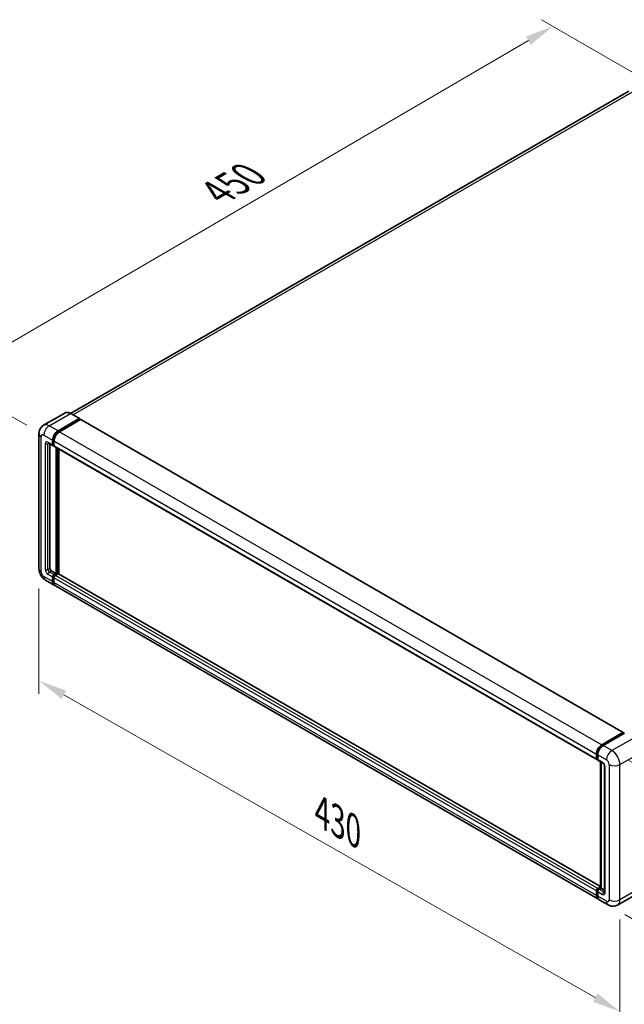
# Model space of a CAD drawing. Units: millimetres. Extents: x 2 to 12389, y 5 to 1691.
# Drawn here: x 641 to 852, y 180 to 525 of the extents above; entities that cross this region are included whole.
import ezdxf

# ---------------------------------------------------------------- set-up
doc = ezdxf.new("R2010")
doc.units = ezdxf.units.MM
for name, color, linetype, lineweight in [('Dimension (ISO)', 7, 'Continuous', 18), ('Visible (ISO)', 7, 'Continuous', 35), ('Visible Narrow (ISO)', 7, 'Continuous', 25)]:
    doc.layers.add(name, color=color, linetype=linetype, lineweight=lineweight)
doc.styles.add('Note Text (TK)', font='MS PGothic.ttf')
doc.dimstyles.new('Default - Method 1b (TK)', dxfattribs={"dimscale": 4, "dimtxt": 2.5, "dimasz": 2.5, "dimexe": 1, "dimexo": 1.5, "dimgap": 1, "dimtad": 1, "dimtoh": 1, "dimrnd": 1e-08, "dimdsep": 46, "dimtxsty": 'Note Text (TK)', "dimcen": 0.09, "dimdle": 5, "dimclrd": 100, "dimclre": 100, "dimclrt": 7, "dimadec": 1, "dimazin": 1, "dimtfac": 1, "dimtmove": 0, "dimatfit": 3, "dimfxl": 0, "dimtolj": 1, "dimlwd": -1, "dimlwe": -1, "dimarcsym": 0})

# ---------------------------------------------------------------- blocks, each defined once
blk = doc.blocks.new('*D38')
at = {"layer": 'Defpoints', "color": 0, "transparency": 16777216}
for p in [(827.44, 522.76), (861.38, 503.16), (649.12, 379.51)]:
    blk.add_point(p, dxfattribs=at)
at = {"layer": 'Dimension (ISO)', "color": 100, "transparency": 16777216}
for p, q in [((855.39, 506.61), (823.45, 525.06)), ((624.01, 404.04), (818.8, 517.72)), ((643.13, 382.97), (611.38, 401.3))]:
    blk.add_line(p, q, dxfattribs=at)
for points in [[(817.96, 519.15), (819.64, 516.28), (827.44, 522.76)], [(623.17, 405.48), (624.85, 402.6), (615.37, 399)]]:
    blk.add_solid(points, dxfattribs=at)
at = {"layer": 'Dimension (ISO)', "color": 7, "transparency": 16777216, "insert": (708.04, 463.5), "char_height": 10, "attachment_point": 4, "rotation": 30.2678, "style": 'Note Text (TK)'}
blk.add_mtext('\\A1;{\\Q-29.732;\\W0.819;\\H0.816x; \\fＭＳ Ｐゴシック|b0|i0;\\H10.0000;450}', dxfattribs=at)
blk = doc.blocks.new('*D39')
at = {"layer": 'Defpoints', "color": 0, "transparency": 16777216}
for p in [(647.39, 332.7), (850.88, 216.76), (850.88, 177.57)]:
    blk.add_point(p, dxfattribs=at)
at = {"layer": 'Dimension (ISO)', "color": 100, "transparency": 16777216}
for p, q in [((647.39, 325.8), (647.39, 288.91)), ((656.08, 288.56), (842.19, 182.52)), ((850.88, 209.85), (850.88, 172.96))]:
    blk.add_line(p, q, dxfattribs=at)
for points in [[(656.91, 290.01), (655.26, 287.11), (647.39, 293.51)], [(843.02, 183.97), (841.37, 181.07), (850.88, 177.57)]]:
    blk.add_solid(points, dxfattribs=at)
at = {"layer": 'Dimension (ISO)', "color": 7, "transparency": 16777216, "insert": (744.71, 248.42), "char_height": 10, "attachment_point": 4, "rotation": 330.3262, "style": 'Note Text (TK)'}
blk.add_mtext('\\A1;{\\Q-29.674;\\W0.819;\\H0.816x; \\fＭＳ Ｐゴシック|b0|i0;\\H10.0000;430}', dxfattribs=at)
blk = doc.blocks.new('*D40')
at = {"layer": 'Defpoints', "color": 0, "transparency": 16777216}
for p in [(848.05, 269.01), (846.72, 214.99), (900.46, 183.97)]:
    blk.add_point(p, dxfattribs=at)
at = {"layer": 'Dimension (ISO)', "color": 100, "transparency": 16777216}
for p, q in [((853.97, 265.6), (905.74, 235.71)), ((901.54, 227.99), (900.7, 193.96)), ((852.63, 211.58), (904.4, 181.69))]:
    blk.add_line(p, q, dxfattribs=at)
for points in [[(899.88, 228.03), (903.21, 227.95), (901.79, 237.99)], [(899.04, 194), (902.37, 193.92), (900.46, 183.97)]]:
    blk.add_solid(points, dxfattribs=at)
at = {"layer": 'Dimension (ISO)', "color": 7, "transparency": 16777216, "insert": (891.88, 201.3), "char_height": 10, "attachment_point": 4, "rotation": 88.5861, "style": 'Note Text (TK)'}
blk.add_mtext('\\A1;{\\Q28.586;\\W0.828;\\H0.816x; \\fＭＳ Ｐゴシック|b0|i0;\\H10.0000;99}', dxfattribs=at)

msp = doc.modelspace()

# ---------------------------------------------------------------- linework, layer by layer
at = {"layer": 'Visible (ISO)'}
for p, q in [((853.9754, 500.0275), (658.422, 387.1246)), ((656.4283, 387.2644), (649.0037, 382.9778)), ((661.5758, 385.3054), (658.5117, 387.0745)), ((654.0678, 381.0106), (661.4925, 385.2972)), ((654.0678, 380.8473), (661.6103, 385.2019)), ((661.9403, 385.0114), (654.5393, 380.7384)), ((661.6103, 385.2291), (661.6103, 385.2019)), ((661.6103, 385.2019), (661.9403, 385.0114)), ((662.0403, 385.0213), (852.0163, 275.3386)), ((647.3942, 380.058), (647.3942, 332.7012)), ((650.6704, 376.759), (652.3203, 375.8064)), ((651.2394, 376.4305), (651.2394, 332.8373)), ((652.1822, 376.1116), (652.1822, 377.7446)), ((652.3237, 376.1932), (652.3237, 377.8262)), ((652.6536, 375.8449), (652.4203, 375.9796)), ((652.6536, 377.4724), (652.6536, 375.8394)), ((652.7917, 375.5342), (842.7677, 265.8515)), ((653.3607, 331.0682), (653.3607, 375.2057)), ((653.5022, 330.9865), (653.5022, 375.1241)), ((654.3036, 330.9181), (654.3036, 374.6614)), ((651.7108, 332.0208), (653.3607, 331.0682)), ((649.6704, 328.7588), (652.7345, 326.9897)), ((652.1822, 328.2105), (652.1822, 329.8435)), ((652.3237, 328.2921), (652.3237, 329.9251)), ((652.6536, 330.66), (653.3607, 331.0682)), ((652.6536, 330.4967), (653.5022, 330.9865)), ((652.6536, 329.5713), (652.6536, 327.9383)), ((654.115, 330.9593), (653.125, 330.3878)), ((653.8321, 330.796), (653.5022, 330.9865)), ((844.0186, 221.3861), (654.215, 330.9692)), ((843.1819, 217.0348), (653.2059, 326.7176)), ((844.5153, 271.0557), (851.9163, 275.3287)), ((844.5498, 270.8326), (852.0923, 275.1873)), ((852.4113, 275.0701), (844.9867, 270.7835)), ((852.0577, 275.247), (852.0577, 275.1673)), ((852.1756, 275.179), (852.3877, 275.0565)), ((842.6297, 266.1567), (842.6297, 267.7897)), ((842.8401, 266.2384), (842.8401, 267.8714)), ((842.9856, 265.9567), (843.1011, 265.89)), ((843.1011, 267.5175), (843.1011, 265.8846)), ((843.2391, 265.5794), (844.889, 264.6268)), ((844.0186, 220.9918), (844.0186, 265.1293)), ((844.2796, 264.9787), (844.2796, 220.8412)), ((845.4985, 263.5711), (845.4985, 219.4803)), ((843.1011, 220.7051), (844.0186, 221.2348)), ((843.1356, 220.482), (844.0186, 220.9918)), ((844.2796, 220.8412), (843.5725, 220.4329)), ((844.0674, 220.9636), (844.0186, 220.9918)), ((844.0674, 220.9636), (844.2796, 220.8412)), ((844.2796, 220.8412), (845.4985, 220.1374)), ((842.6297, 218.2556), (842.6297, 219.8886)), ((842.8401, 218.3372), (842.8401, 219.9702)), ((843.1011, 219.6164), (843.1011, 217.9834)), ((857.4754, 219.2142), (850.0508, 214.9276)), ((846.7175, 214.9936), (843.6533, 216.7627))]:
    msp.add_line(p, q, dxfattribs=at)
for centre, major_axis, start_param, end_param in [((661.4925, 385.1611), (0.0833, 0.1443), 5.49778714, 7.06858347), ((661.9403, 384.8481), (0.1, 0.1732), 0, 0.78539816), ((654.0678, 378.8332), (1.3333, 2.3094), 0.78539816, 2.35619449), ((654.0678, 378.8332), (1.2333, 2.1362), 0.78539816, 2.35619449), ((654.5393, 378.5611), (-1.3333, -2.3094), 3.92699082, 5.49778714), ((652.6536, 376.3838), (-0.3333, -0.5774), 5.49778714, 7.06858347), ((652.6536, 376.3838), (-0.2333, -0.4041), 5.49778714, 6.28318531), ((653.125, 376.1116), (-0.3333, -0.5774), 5.49778714, 6.28318531), ((651.7108, 332.5651), (0.3333, -0.5774), 3.92699082, 5.49778714), ((652.6536, 330.1156), (0.3333, 0.5774), 0.78539816, 2.35619449), ((654.0678, 329.2991), (-1.3333, -2.3094), 5.49778714, 6.46089591), ((652.6536, 330.1156), (0.2333, 0.4041), 0.78539816, 2.35619449), ((654.0678, 329.2991), (-1.2333, -2.1362), 5.49778714, 6.25355893), ((653.125, 329.8435), (-0.3333, -0.5774), 3.92699082, 5.49778714), ((654.5393, 329.027), (-1.3333, -2.3094), 5.49778714, 6.28318531), ((654.115, 330.796), (0.1, 0.1732), 0, 0.78539816), ((851.9163, 275.1654), (0.1, 0.1732), 5.49778714, 7.06858347), ((852.1756, 275.0429), (-0.0833, 0.1443), 5.49778714, 6.28318531), ((844.5153, 268.8784), (1.3333, 2.3094), 0.78539816, 2.35619449), ((844.9867, 268.6062), (-1.3333, -2.3094), 3.92699082, 5.49778714), ((843.1011, 266.4289), (-0.3333, -0.5774), 5.49778714, 7.06858347), ((843.5725, 266.1567), (-0.3333, -0.5774), 5.49778714, 6.28318531), ((843.1011, 220.1607), (0.3333, 0.5774), 0.78539816, 2.35619449), ((844.5153, 219.3442), (-1.3333, -2.3094), 5.49778714, 6.46089591), ((843.5725, 219.8886), (-0.3333, -0.5774), 3.92699082, 5.49778714), ((844.9867, 219.0721), (-1.3333, -2.3094), 5.49778714, 6.28318531)]:
    msp.add_ellipse(centre, major_axis=major_axis, ratio=0.57735027, start_param=start_param, end_param=end_param, dxfattribs=at)
for points, knots in [([(658.5117, 387.0745), (658.3632, 387.1602), (658.214, 387.2329), (657.917, 387.3501), (657.7692, 387.3945), (657.4783, 387.4534), (657.3351, 387.4677), (657.0568, 387.4646), (656.9217, 387.4472), (656.6642, 387.3798), (656.5418, 387.3299), (656.4283, 387.2644)], [0, 0, 0, 0, 0.157079633, 0.157079633, 0.314159265, 0.314159265, 0.471238898, 0.471238898, 0.628318531, 0.628318531, 0.785398163, 0.785398163, 0.785398163, 0.785398163]), ([(647.3942, 380.058), (647.3942, 380.2359), (647.4062, 380.4212), (647.4637, 380.8078), (647.5094, 381.0093), (647.649, 381.4248), (647.7432, 381.639), (647.9949, 382.0641), (648.1531, 382.275), (648.5353, 382.6617), (648.7594, 382.8367), (649.0037, 382.9778)], [4.71238898, 4.71238898, 4.71238898, 4.71238898, 4.869468613, 4.869468613, 5.026548246, 5.026548246, 5.183627878, 5.183627878, 5.340707511, 5.340707511, 5.497787144, 5.497787144, 5.497787144, 5.497787144]), ([(650.5771, 376.7984), (650.5771, 376.7984), (650.5782, 376.7982), (650.5853, 376.7968), (650.5961, 376.794), (650.6271, 376.7818), (650.6472, 376.7724), (650.6704, 376.759)], [5.902696792, 5.902696792, 5.902696792, 5.902696792, 5.969026042, 5.969026042, 6.126105675, 6.126105675, 6.283185307, 6.283185307, 6.283185307, 6.283185307]), ([(649.6704, 328.7588), (649.3622, 328.9367), (649.1024, 329.1404), (648.6439, 329.5772), (648.4456, 329.811), (648.0968, 330.305), (647.9465, 330.5653), (647.693, 331.1144), (647.5897, 331.4031), (647.4408, 332.0185), (647.3942, 332.3453), (647.3942, 332.7012)], [3.14159265, 3.14159265, 3.14159265, 3.14159265, 3.45575192, 3.45575192, 3.76991118, 3.76991118, 4.08407045, 4.08407045, 4.39822972, 4.39822972, 4.71238898, 4.71238898, 4.71238898, 4.71238898]), ([(842.8401, 267.8714), (842.8401, 268.0831), (842.869, 268.3081), (842.9798, 268.7656), (843.0617, 268.9982), (843.2705, 269.4506), (843.3973, 269.6703), (843.6847, 270.0773), (843.8452, 270.2645), (844.186, 270.5892), (844.3664, 270.7267), (844.5498, 270.8326)], [3.14159265, 3.14159265, 3.14159265, 3.14159265, 3.45575192, 3.45575192, 3.76991118, 3.76991118, 4.08407045, 4.08407045, 4.39822972, 4.39822972, 4.71238898, 4.71238898, 4.71238898, 4.71238898]), ([(842.9856, 265.9567), (842.9646, 265.9688), (842.9454, 265.9838), (842.9121, 266.0175), (842.898, 266.0362), (842.875, 266.075), (842.866, 266.0952), (842.8523, 266.136), (842.8476, 266.1565), (842.8415, 266.1975), (842.8401, 266.218), (842.8401, 266.2384)], [2.35619449, 2.35619449, 2.35619449, 2.35619449, 2.513274123, 2.513274123, 2.670353756, 2.670353756, 2.827433388, 2.827433388, 2.984513021, 2.984513021, 3.141592654, 3.141592654, 3.141592654, 3.141592654]), ([(844.889, 264.6268), (844.9196, 264.6092), (844.9554, 264.5847), (845.0344, 264.52), (845.0779, 264.4786), (845.1668, 264.3803), (845.212, 264.3224), (845.2969, 264.1958), (845.3363, 264.1268), (845.4032, 263.9873), (845.4307, 263.9168), (845.4708, 263.7858), (845.484, 263.7249), (845.4964, 263.6338), (845.4985, 263.5998), (845.4985, 263.5711)], [3.14159265, 3.14159265, 3.14159265, 3.14159265, 3.34831632, 3.34831632, 3.57177779, 3.57177779, 3.8108324, 3.8108324, 4.05880671, 4.05880671, 4.30647121, 4.30647121, 4.54413512, 4.54413512, 4.71238898, 4.71238898, 4.71238898, 4.71238898]), ([(842.8401, 219.9702), (842.8401, 220.011), (842.8456, 220.0514), (842.8648, 220.1308), (842.8786, 220.1698), (842.9133, 220.245), (842.9342, 220.2812), (842.982, 220.3488), (843.0088, 220.3803), (843.068, 220.4367), (843.1003, 220.4616), (843.1356, 220.482)], [3.14159265, 3.14159265, 3.14159265, 3.14159265, 3.45575192, 3.45575192, 3.76991118, 3.76991118, 4.08407045, 4.08407045, 4.39822972, 4.39822972, 4.71238898, 4.71238898, 4.71238898, 4.71238898]), ([(843.2308, 217.2647), (843.2199, 217.2747), (843.2093, 217.285), (843.1387, 217.3565), (843.0858, 217.4259), (842.9955, 217.5783), (842.9581, 217.6613), (842.8987, 217.8383), (842.8766, 217.9322), (842.8473, 218.1287), (842.8401, 218.2314), (842.8401, 218.3372)], [2.486038708, 2.486038708, 2.486038708, 2.486038708, 2.513274123, 2.513274123, 2.670353756, 2.670353756, 2.827433388, 2.827433388, 2.984513021, 2.984513021, 3.141592654, 3.141592654, 3.141592654, 3.141592654]), ([(845.4985, 219.4803), (845.4985, 219.4536), (845.4966, 219.4314), (845.4917, 219.3985), (845.4887, 219.3877), (845.4864, 219.3808), (845.486, 219.3799), (845.486, 219.3799)], [4.71238898, 4.71238898, 4.71238898, 4.71238898, 4.869468613, 4.869468613, 5.026548246, 5.026548246, 5.092877496, 5.092877496, 5.092877496, 5.092877496]), ([(850.0508, 214.9276), (849.8065, 214.7865), (849.5428, 214.6799), (849.0169, 214.5423), (848.7552, 214.5108), (848.2611, 214.5053), (848.0285, 214.5309), (847.5989, 214.6177), (847.4016, 214.6789), (847.038, 214.8223), (846.8716, 214.9046), (846.7175, 214.9936)], [5.497787144, 5.497787144, 5.497787144, 5.497787144, 5.654866776, 5.654866776, 5.811946409, 5.811946409, 5.969026042, 5.969026042, 6.126105675, 6.126105675, 6.283185307, 6.283185307, 6.283185307, 6.283185307])]:
    msp.add_open_spline(points, degree=3, knots=knots, dxfattribs=at)
at = {"layer": 'Visible Narrow (ISO)'}
for p, q in [((659.3021, 386.6181), (855.4754, 499.8789)), ((651.0037, 382.7796), (658.4283, 387.0663)), ((658.4283, 387.0663), (661.4925, 385.2972)), ((661.9403, 385.0114), (851.9163, 275.3287)), ((649.1181, 379.5137), (652.1822, 377.7446)), ((654.0678, 381.0106), (651.0037, 382.7796)), ((654.4028, 380.6539), (654.0678, 380.8473)), ((654.5393, 380.7384), (844.5153, 271.0557)), ((648.1753, 331.6125), (648.1753, 378.9693)), ((649.5895, 376.5198), (649.5895, 332.429)), ((652.1822, 376.1116), (650.5323, 377.0642)), ((650.5323, 376.5198), (650.8085, 376.6793)), ((650.5323, 332.429), (650.5323, 376.5198)), ((652.6586, 377.6329), (652.3237, 377.8262)), ((652.6536, 376.0027), (652.3237, 376.1932)), ((652.6536, 377.4724), (842.6297, 267.7897)), ((652.6536, 375.8394), (842.6297, 266.1567)), ((653.8557, 374.9199), (653.8557, 330.8096)), ((654.0914, 330.9457), (654.0914, 374.7839)), ((650.5323, 332.429), (651.2394, 332.8373)), ((651.0037, 331.6125), (651.7108, 332.0208)), ((652.6536, 330.66), (651.0037, 331.6125)), ((652.1822, 328.2105), (649.1181, 329.9795)), ((650.5323, 330.796), (652.1822, 329.8435)), ((652.6704, 329.7249), (652.3237, 329.9251)), ((652.6536, 328.1016), (652.3237, 328.2921)), ((653.0004, 330.2964), (652.6536, 330.4967)), ((842.6297, 219.8886), (652.6536, 329.5713)), ((842.6297, 218.2556), (652.6536, 327.9383)), ((843.1011, 220.7051), (653.125, 330.3878)), ((844.0186, 221.3184), (654.115, 330.9593)), ((844.6331, 270.8244), (852.1756, 275.179)), ((855.4754, 273.3011), (848.0508, 269.0145)), ((844.6331, 270.8244), (844.8502, 270.699)), ((848.0508, 269.0145), (844.9867, 270.7835)), ((842.8889, 266.1703), (842.8889, 267.8033)), ((842.8889, 267.8033), (843.106, 267.678)), ((842.8889, 266.1703), (843.1011, 266.0479)), ((843.1011, 267.5175), (846.1652, 265.7485)), ((844.751, 264.932), (843.1011, 265.8846)), ((850.8792, 264.1155), (858.3039, 268.4021)), ((844.0674, 220.9636), (844.0674, 265.1011)), ((845.6938, 219.2082), (845.6938, 263.299)), ((847.108, 264.1155), (847.108, 216.7587)), ((850.8792, 216.7587), (850.8792, 264.1155)), ((843.2189, 220.4737), (844.0674, 220.9636)), ((858.3039, 221.0453), (850.8792, 216.7587)), ((842.8889, 218.2692), (842.8889, 219.9022)), ((842.8889, 219.9022), (843.1178, 219.77)), ((842.8889, 218.2692), (843.1011, 218.1467)), ((843.1011, 219.6164), (844.751, 218.6638)), ((846.1652, 216.2143), (843.1011, 217.9834)), ((843.2189, 220.4737), (843.4478, 220.3416)), ((845.2224, 219.4803), (843.5725, 220.4329)), ((845.2224, 219.4803), (845.4985, 219.6398))]:
    msp.add_line(p, q, dxfattribs=at)
for centre, major_axis, start_param, end_param in [((658.4283, 383.8003), (-2, 3.4641), 5.49778714, 6.28318531), ((658.4283, 386.9302), (0.0833, 0.1443), 0, 0.78539816), ((651.0037, 379.5137), (-2, 3.4641), 5.49778714, 6.28318531), ((650.0609, 380.058), (-2.6667, 0), 0, 0.78539816), ((649.1181, 378.425), (-0.6667, 1.1547), 5.49778714, 7.06858347), ((651.0037, 380.6023), (1.3333, 2.3094), 0.78539816, 2.35619449), ((654.4214, 378.6291), (-1.2333, -2.1362), 4.1299989, 5.29477906), ((650.5323, 375.9755), (-0.6667, 1.1547), 5.49778714, 7.06858347), ((650.0609, 376.792), (-0.6667, 0), 0.78539816, 2.35619449), ((651.0037, 377.3363), (-0.3333, -0.5774), 5.49778714, 6.28318531), ((651.0037, 376.2477), (-0.3333, 0.5774), 0.16790573, 0.78539816), ((650.0609, 332.7012), (-2.6667, 0), 0, 0.78539816), ((649.1181, 331.0682), (-0.6667, 1.1547), 0.78539816, 2.35619449), ((650.5323, 331.8847), (0.6667, -1.1547), 3.92699082, 5.49778714), ((650.0609, 332.7012), (-0.6667, 0), 0.78539816, 2.35619449), ((651.0037, 332.1569), (-0.3333, 0.5774), 0.78539816, 2.35619449), ((651.0037, 331.0682), (-0.3333, -0.5774), 3.92699082, 5.49778714), ((651.0037, 331.0682), (-1.3333, -2.3094), 5.49778714, 6.28318531), ((653.0072, 329.9115), (-0.2333, -0.4041), 4.0327783, 5.39199966), ((844.6331, 268.8103), (1.2333, 2.1362), 0.78539816, 2.35619449), ((844.6331, 270.6883), (-0.0833, 0.1443), 5.49778714, 6.28318531), ((843.0068, 267.8714), (-0.1667, 0), 0, 0.78539816), ((843.0068, 266.2384), (-0.1667, 0), 0, 0.78539816), ((843.2189, 266.3608), (-0.2333, -0.4041), 5.49778714, 6.28318531), ((848.0508, 266.8371), (1.3333, 2.3094), 0.78539816, 2.35619449), ((846.1652, 264.6598), (0.6667, -1.1547), 0.78539816, 2.35619449), ((848.0508, 265.7485), (-2, 3.4641), 3.92699082, 5.49778714), ((845.2224, 265.2041), (-0.3333, -0.5774), 5.49778714, 6.28318531), ((844.751, 263.8433), (-0.6667, 1.1547), 3.92699082, 5.49778714), ((846.1652, 263.5711), (-0.6667, 0), 0, 0.78539816), ((848.9936, 265.2041), (2.6667, 0), 3.92699082, 5.49778714), ((843.0068, 219.9702), (-0.1667, 0), 0, 0.78539816), ((843.0068, 218.3372), (-0.1667, 0), 0, 0.78539816), ((843.2189, 220.0927), (0.2333, 0.4041), 0.78539816, 2.35619449), ((844.6331, 219.2762), (-1.2333, -2.1362), 5.49778714, 6.13162893), ((843.2189, 220.3377), (-0.0833, 0.1443), 5.49778714, 6.28318531), ((845.2224, 218.936), (-0.3333, -0.5774), 3.92699082, 5.49778714), ((844.751, 219.7525), (0.6667, -1.1547), 5.49778714, 7.06858347), ((845.2224, 220.0247), (0.3333, -0.5774), 5.49778714, 6.11527958), ((846.1652, 219.4803), (-0.6667, 0), 0, 0.78539816), ((846.1652, 217.303), (0.6667, -1.1547), 5.49778714, 7.06858347), ((848.0508, 217.303), (-1.3333, -2.3094), 5.49778714, 6.28318531), ((848.9936, 217.8473), (2.6667, 0), 3.92699082, 5.49778714), ((848.0508, 218.3917), (2, -3.4641), 0, 0.78539816)]:
    msp.add_ellipse(centre, major_axis=major_axis, ratio=0.57735027, start_param=start_param, end_param=end_param, dxfattribs=at)

# ---------------------------------------------------------------- dimensions: what is measured, and where the dimension line sits
at = {"layer": 'Dimension (ISO)', "color": 100, "true_color": 0x00ff3f}
for base, p1, p2, angle, text, override, picture, middle in [((827.4364, 522.7558), (649.1181, 379.5137), (861.3775, 503.1599), 210.26777, '{\\Q-29.732;\\W0.819;\\H0.816x; \\fＭＳ Ｐゴシック|b0|i0;\\H10.0000;450}', {"dimgap": 1, "dimtoh": 0, "dimdec": 2, "dimlfac": 1.831328, "dimtol": 0, "dimlim": 0, "dimtp": 0, "dimtm": 0, "dimtdec": 2, "dimtofl": 0, "dimatfit": 1}, '*D38', (721.4049, 460.876)), ((850.8792, 177.5668), (647.3942, 332.7012), (850.8792, 216.7587), 150.326197, '{\\Q-29.674;\\W0.819;\\H0.816x; \\fＭＳ Ｐゴシック|b0|i0;\\H10.0000;430}', {"dimgap": 1, "dimtoh": 0, "dimdec": 2, "dimlfac": 1.831089, "dimtol": 0, "dimlim": 0, "dimtp": 0, "dimtm": 0, "dimtdec": 2, "dimtofl": 0, "dimatfit": 1}, '*D39', (749.1367, 235.5381)), ((900.4576, 183.9667), (848.0508, 269.0145), (846.7175, 214.9936), 88.586123, '{\\Q28.586;\\W0.828;\\H0.816x; \\fＭＳ Ｐゴシック|b0|i0;\\H10.0000;99}', {"dimgap": 1, "dimtoh": 0, "dimdec": 2, "dimlfac": 1.811143, "dimtol": 0, "dimlim": 0, "dimtp": 0, "dimtm": 0, "dimtdec": 2, "dimtofl": 0, "dimatfit": 1}, '*D40', (901.1243, 210.9772))]:
    dim = msp.add_linear_dim(base=base, p1=p1, p2=p2, angle=angle, text=text, dimstyle='Default - Method 1b (TK)', override=override, dxfattribs=at)
    dim.commit()
    dim.dimension.update_dxf_attribs({"geometry": picture, "text_midpoint": middle, "dimtype": 160})

doc.saveas('drawing.dxf')
